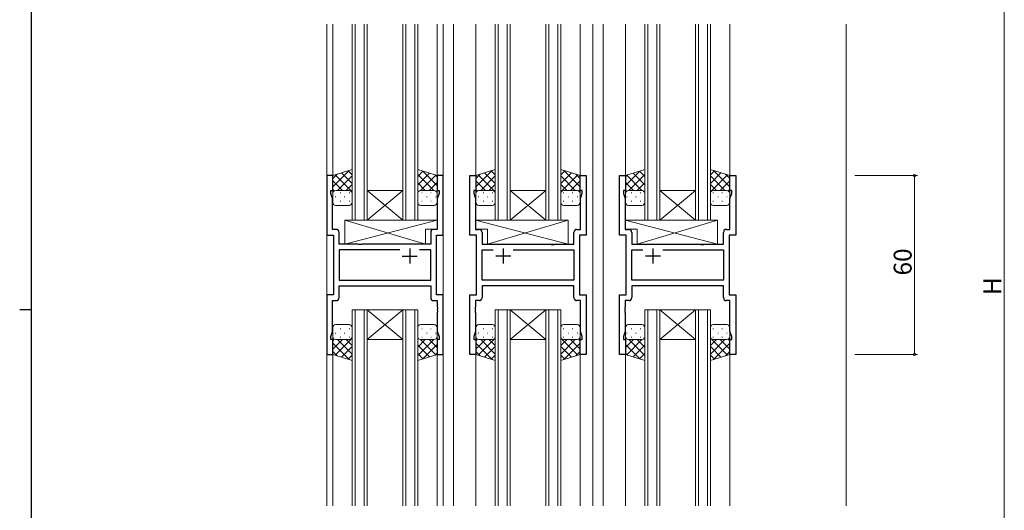
# Model space of a CAD drawing. Extents: x 0 to 1133, y 0 to 806.
# Drawn here: x 0 to 330, y 360 to 524 of the extents above; entities that cross this region are included whole.
import ezdxf

# ---------------------------------------------------------------- set-up
doc = ezdxf.new("R2010")
doc.units = 0
for name, color, linetype, lineweight in [('YKK_11', 7, 'CONTINUOUS', 30), ('YKK_12', 2, 'CONTINUOUS', 13), ('YKK_13', 4, 'CONTINUOUS', 13), ('YKK_D', 6, 'CONTINUOUS', 13)]:
    doc.layers.add(name, color=color, linetype=linetype, lineweight=lineweight)
doc.layers.add('YKK_ZWAK', color=7, linetype='CONTINUOUS')
doc.styles.get("Standard").update_dxf_attribs({"font": 'ROMANS.SHX', "bigfont": 'EXTFONT.SHX'})

# ---------------------------------------------------------------- blocks, each defined once
blk = doc.blocks.new('A201')
at = {"layer": 'YKK_ZWAK', "color": 254, "linetype": 'Continuous'}
for p, q in [((21, 35), (21, 410)), ((19, 222.5), (21, 222.5))]:
    blk.add_line(p, q, dxfattribs=at)

msp = doc.modelspace()

# ---------------------------------------------------------------- linework, layer by layer
at = {"layer": 'YKK_11', "color": 0, "linetype": 'ByBlock', "lineweight": -2, "ltscale": 0.5}
for p, q in [((105.04, 471.95), (103.04, 471.95)), ((103.04, 471.95), (103.04, 451.95)), ((105.04, 466.95), (105.04, 471.95)), ((142.04, 471.95), (140.04, 471.95)), ((140.04, 471.95), (140.04, 466.95)), ((142.04, 451.95), (142.04, 471.95)), ((151.04, 451.95), (151.04, 471.95)), ((151.04, 471.95), (153.04, 471.95)), ((153.04, 471.95), (153.04, 466.95)), ((188.04, 466.95), (188.04, 471.95)), ((188.04, 471.95), (190.04, 471.95)), ((190.04, 471.95), (190.04, 451.95)), ((201.24, 451.95), (201.24, 471.95)), ((201.24, 471.95), (203.24, 471.95)), ((203.24, 471.95), (203.24, 466.95)), ((238.24, 466.95), (238.24, 471.95)), ((238.24, 471.95), (240.24, 471.95)), ((240.24, 471.95), (240.24, 451.95)), ((104.34, 465.95), (104.34, 466.95)), ((104.34, 466.95), (105.04, 466.95)), ((104.97, 464.22), (104.34, 465.95)), ((140.04, 466.95), (140.74, 466.95)), ((140.74, 465.95), (140.11, 464.22)), ((140.74, 466.95), (140.74, 465.95)), ((153.04, 466.95), (152.34, 466.95)), ((152.34, 466.95), (152.34, 465.95)), ((152.34, 465.95), (152.97, 464.22)), ((188.74, 466.95), (188.04, 466.95)), ((188.11, 464.22), (188.74, 465.95)), ((188.74, 465.95), (188.74, 466.95)), ((203.24, 466.95), (202.54, 466.95)), ((202.54, 466.95), (202.54, 465.95)), ((202.54, 465.95), (203.17, 464.22)), ((238.94, 466.95), (238.24, 466.95)), ((238.31, 464.22), (238.94, 465.95)), ((238.94, 465.95), (238.94, 466.95)), ((104.97, 453.88), (104.97, 464.22)), ((140.11, 464.22), (140.11, 453.88)), ((152.97, 464.22), (152.97, 453.88)), ((188.11, 453.88), (188.11, 464.22)), ((203.17, 464.22), (203.17, 453.88)), ((238.31, 453.88), (238.31, 464.22)), ((106.17, 453.88), (104.97, 453.88)), ((107.17, 448.95), (107.17, 452.88)), ((137.91, 452.88), (137.91, 448.95)), ((140.11, 453.88), (138.91, 453.88)), ((152.97, 453.88), (154.17, 453.88)), ((155.17, 452.88), (155.17, 448.95)), ((185.91, 448.95), (185.91, 452.88)), ((186.91, 453.88), (188.11, 453.88)), ((203.17, 453.88), (204.37, 453.88)), ((205.37, 452.88), (205.37, 448.95)), ((236.11, 448.95), (236.11, 452.88)), ((237.11, 453.88), (238.31, 453.88)), ((103.04, 451.95), (105.24, 451.95)), ((105.24, 451.95), (105.24, 431.95)), ((139.84, 431.95), (139.84, 451.95)), ((139.84, 451.95), (142.04, 451.95)), ((153.24, 451.95), (151.04, 451.95)), ((153.24, 431.95), (153.24, 451.95)), ((190.04, 451.95), (187.84, 451.95)), ((187.84, 451.95), (187.84, 431.95)), ((203.44, 451.95), (201.24, 451.95)), ((203.44, 431.95), (203.44, 451.95)), ((240.24, 451.95), (238.04, 451.95)), ((238.04, 451.95), (238.04, 431.95)), ((113.57, 448.95), (107.17, 448.95)), ((127.49, 447.02), (107.17, 447.02)), ((107.17, 447.02), (107.17, 436.88)), ((127.49, 447.02), (107.17, 447.02)), ((113.76, 448.81), (113.57, 448.95)), ((114.72, 448.81), (113.76, 448.81)), ((114.91, 448.95), (114.72, 448.81)), ((137.91, 448.95), (114.91, 448.95)), ((137.91, 447.02), (134.19, 447.02)), ((137.91, 436.88), (137.91, 447.02)), ((155.17, 448.95), (178.17, 448.95)), ((155.17, 436.88), (155.17, 447.02)), ((155.17, 447.02), (158.89, 447.02)), ((165.59, 447.02), (185.91, 447.02)), ((165.59, 447.02), (185.91, 447.02)), ((178.17, 448.95), (178.36, 448.81)), ((178.36, 448.81), (179.32, 448.81)), ((179.32, 448.81), (179.51, 448.95)), ((179.51, 448.95), (185.91, 448.95)), ((185.91, 447.02), (185.91, 436.88)), ((205.37, 448.95), (228.37, 448.95)), ((205.37, 436.88), (205.37, 447.02)), ((205.37, 447.02), (209.09, 447.02)), ((215.79, 447.02), (236.11, 447.02)), ((215.79, 447.02), (236.11, 447.02)), ((228.37, 448.95), (228.56, 448.81)), ((228.56, 448.81), (229.52, 448.81)), ((229.52, 448.81), (229.71, 448.95)), ((229.71, 448.95), (236.11, 448.95)), ((236.11, 447.02), (236.11, 436.88)), ((107.17, 436.88), (137.91, 436.88)), ((185.91, 436.88), (155.17, 436.88)), ((236.11, 436.88), (205.37, 436.88)), ((107.17, 434.95), (137.91, 434.95)), ((107.17, 431.02), (107.17, 434.95)), ((137.91, 434.95), (137.91, 431.02)), ((185.91, 434.95), (155.17, 434.95)), ((155.17, 434.95), (155.17, 431.02)), ((185.91, 431.02), (185.91, 434.95)), ((236.11, 434.95), (205.37, 434.95)), ((205.37, 434.95), (205.37, 431.02)), ((236.11, 431.02), (236.11, 434.95)), ((105.24, 431.95), (103.04, 431.95)), ((103.04, 431.95), (103.04, 411.95)), ((104.97, 419.68), (104.97, 430.02)), ((104.97, 430.02), (106.17, 430.02)), ((138.91, 430.02), (140.11, 430.02)), ((142.04, 431.95), (139.84, 431.95)), ((140.11, 430.02), (140.11, 427.91)), ((142.04, 411.95), (142.04, 431.95)), ((151.04, 411.95), (151.04, 431.95)), ((151.04, 431.95), (153.24, 431.95)), ((154.17, 430.02), (152.97, 430.02)), ((152.97, 430.02), (152.97, 427.91)), ((188.11, 430.02), (186.91, 430.02)), ((187.84, 431.95), (190.04, 431.95)), ((188.11, 419.68), (188.11, 430.02)), ((190.04, 431.95), (190.04, 411.95)), ((201.24, 411.95), (201.24, 431.95)), ((201.24, 431.95), (203.44, 431.95)), ((204.37, 430.02), (203.17, 430.02)), ((203.17, 430.02), (203.17, 427.91)), ((238.31, 430.02), (237.11, 430.02)), ((238.04, 431.95), (240.24, 431.95)), ((238.31, 419.68), (238.31, 430.02)), ((240.24, 431.95), (240.24, 411.95)), ((140.11, 427.91), (140.23, 427.72)), ((140.23, 427.17), (140.11, 426.99)), ((140.11, 426.99), (140.11, 426.91)), ((140.11, 426.91), (140.23, 426.72)), ((140.23, 426.17), (140.11, 425.99)), ((140.23, 427.72), (140.23, 427.17)), ((140.23, 426.72), (140.23, 426.17)), ((152.97, 427.91), (152.85, 427.72)), ((152.85, 427.72), (152.85, 427.17)), ((152.85, 427.17), (152.97, 426.99)), ((152.97, 426.91), (152.85, 426.72)), ((152.85, 426.72), (152.85, 426.17)), ((152.85, 426.17), (152.97, 425.99)), ((152.97, 426.99), (152.97, 426.91)), ((203.17, 427.91), (203.05, 427.72)), ((203.05, 427.72), (203.05, 427.17)), ((203.05, 427.17), (203.17, 426.99)), ((203.17, 426.91), (203.05, 426.72)), ((203.05, 426.72), (203.05, 426.17)), ((203.05, 426.17), (203.17, 425.99)), ((203.17, 426.99), (203.17, 426.91)), ((140.11, 425.99), (140.11, 419.68)), ((152.97, 425.99), (152.97, 419.68)), ((203.17, 425.99), (203.17, 419.68)), ((104.34, 417.95), (104.97, 419.68)), ((140.11, 419.68), (140.74, 417.95)), ((152.97, 419.68), (152.34, 417.95)), ((188.74, 417.95), (188.11, 419.68)), ((203.17, 419.68), (202.54, 417.95)), ((238.94, 417.95), (238.31, 419.68)), ((104.34, 416.95), (104.34, 417.95)), ((105.04, 416.95), (104.34, 416.95)), ((105.04, 411.95), (105.04, 416.95)), ((140.74, 416.95), (140.04, 416.95)), ((140.04, 416.95), (140.04, 411.95)), ((140.74, 417.95), (140.74, 416.95)), ((152.34, 417.95), (152.34, 416.95)), ((152.34, 416.95), (153.04, 416.95)), ((153.04, 416.95), (153.04, 411.95)), ((188.04, 411.95), (188.04, 416.95)), ((188.04, 416.95), (188.74, 416.95)), ((188.74, 416.95), (188.74, 417.95)), ((202.54, 417.95), (202.54, 416.95)), ((202.54, 416.95), (203.24, 416.95)), ((203.24, 416.95), (203.24, 411.95)), ((238.24, 411.95), (238.24, 416.95)), ((238.24, 416.95), (238.94, 416.95)), ((238.94, 416.95), (238.94, 417.95)), ((103.04, 411.95), (105.04, 411.95)), ((140.04, 411.95), (142.04, 411.95)), ((153.04, 411.95), (151.04, 411.95)), ((190.04, 411.95), (188.04, 411.95)), ((203.24, 411.95), (201.24, 411.95)), ((240.24, 411.95), (238.24, 411.95))]:
    msp.add_line(p, q, dxfattribs=at)
at = {"layer": 'YKK_11', "color": 2, "ltscale": 0.5}
for p, q in [((130.84, 447.45), (130.84, 442.45)), ((162.24, 447.45), (162.24, 442.45)), ((212.44, 447.45), (212.44, 442.45)), ((128.34, 444.95), (133.34, 444.95)), ((164.74, 444.95), (159.74, 444.95)), ((214.94, 444.95), (209.94, 444.95))]:
    msp.add_line(p, q, dxfattribs=at)
at = {"layer": 'YKK_11', "color": 0, "linetype": 'ByBlock', "lineweight": -2, "ltscale": 0.5}
for centre, start, end in [((106.17, 452.88), 0, 90), ((138.91, 452.88), 90, 180), ((154.17, 452.88), 0, 90), ((186.91, 452.88), 90, 180), ((204.37, 452.88), 0, 90), ((237.11, 452.88), 90, 180), ((106.17, 431.02), 270, 360), ((138.91, 431.02), 180, 270), ((154.17, 431.02), 270, 360), ((186.91, 431.02), 180, 270), ((204.37, 431.02), 270, 360), ((237.11, 431.02), 180, 270)]:
    msp.add_arc(centre, 1, start, end, dxfattribs=at)
at = {"layer": 'YKK_12'}
for p, q in [((103.04, 522.7), (103.04, 361.2)), ((105.04, 522.7), (105.04, 471.45)), ((140.04, 522.7), (140.04, 471.45)), ((142.04, 522.7), (142.04, 361.2)), ((145.54, 522.7), (145.54, 361.2)), ((153.04, 522.7), (153.04, 471.45)), ((188.04, 522.7), (188.04, 471.45)), ((192.24, 522.7), (192.24, 361.2)), ((195.75, 522.7), (195.75, 361.2)), ((203.24, 522.7), (203.24, 467.22)), ((238.24, 522.7), (238.24, 471.45)), ((277.25, 522.7), (277.25, 361.2)), ((105.04, 412.45), (105.04, 361.2)), ((140.04, 412.45), (140.04, 361.2)), ((153.04, 412.45), (153.04, 361.2)), ((188.04, 412.45), (188.04, 361.2)), ((203.24, 412.45), (203.24, 361.2)), ((238.24, 412.45), (238.24, 361.2))]:
    msp.add_line(p, q, dxfattribs=at)
at = {"layer": 'YKK_12', "linetype": 'Continuous'}
for p, q in [((111.54, 456.95), (111.54, 522.7)), ((112.54, 522.7), (112.54, 456.95)), ((115.54, 456.95), (115.54, 522.7)), ((116.54, 522.7), (116.54, 456.95)), ((128.54, 456.95), (128.54, 522.7)), ((129.54, 522.7), (129.54, 456.95)), ((132.54, 456.95), (132.54, 522.7)), ((133.54, 522.7), (133.54, 456.95)), ((159.54, 456.95), (159.54, 522.7)), ((160.54, 522.7), (160.54, 456.95)), ((163.54, 456.95), (163.54, 522.7)), ((164.54, 522.7), (164.54, 456.95)), ((176.54, 456.95), (176.54, 522.7)), ((177.54, 522.7), (177.54, 456.95)), ((180.54, 456.95), (180.54, 522.7)), ((181.54, 522.7), (181.54, 456.95)), ((209.74, 456.95), (209.74, 522.7)), ((210.74, 522.7), (210.74, 456.95)), ((213.74, 456.95), (213.74, 522.7)), ((214.74, 522.7), (214.74, 456.95)), ((226.74, 456.95), (226.74, 522.7)), ((227.74, 522.7), (227.74, 456.95)), ((230.74, 456.95), (230.74, 522.7)), ((231.74, 522.7), (231.74, 456.95)), ((116.54, 466.95), (128.54, 466.95)), ((116.54, 456.95), (128.54, 466.95)), ((128.54, 456.95), (116.54, 466.95)), ((164.54, 466.95), (176.54, 466.95)), ((164.54, 456.95), (176.54, 466.95)), ((176.54, 456.95), (164.54, 466.95)), ((214.74, 466.95), (226.74, 466.95)), ((214.74, 456.95), (226.74, 466.95)), ((226.74, 456.95), (214.74, 466.95)), ((116.54, 456.95), (111.54, 456.95)), ((116.54, 456.95), (128.54, 456.95)), ((133.54, 456.95), (128.54, 456.95)), ((164.54, 456.95), (159.54, 456.95)), ((164.54, 456.95), (176.54, 456.95)), ((181.54, 456.95), (176.54, 456.95)), ((214.74, 456.95), (209.74, 456.95)), ((214.74, 456.95), (226.74, 456.95)), ((231.74, 456.95), (226.74, 456.95)), ((111.54, 426.95), (111.54, 361.2)), ((116.54, 426.95), (111.54, 426.95)), ((112.54, 361.2), (112.54, 426.95)), ((115.54, 426.95), (115.54, 361.2)), ((116.54, 361.2), (116.54, 426.95)), ((116.54, 426.95), (128.54, 426.95)), ((116.54, 426.95), (128.54, 416.95)), ((128.54, 426.95), (116.54, 416.95)), ((128.54, 426.95), (128.54, 361.2)), ((133.54, 426.95), (128.54, 426.95)), ((129.54, 361.2), (129.54, 426.95)), ((132.54, 426.95), (132.54, 361.2)), ((133.54, 361.2), (133.54, 426.95)), ((159.54, 426.95), (159.54, 361.2)), ((164.54, 426.95), (159.54, 426.95)), ((160.54, 361.2), (160.54, 426.95)), ((163.54, 426.95), (163.54, 361.2)), ((164.54, 361.2), (164.54, 426.95)), ((164.54, 426.95), (176.54, 426.95)), ((164.54, 426.95), (176.54, 416.95)), ((176.54, 426.95), (164.54, 416.95)), ((176.54, 426.95), (176.54, 361.2)), ((181.54, 426.95), (176.54, 426.95)), ((177.54, 361.2), (177.54, 426.95)), ((180.54, 426.95), (180.54, 361.2)), ((181.54, 361.2), (181.54, 426.95)), ((209.74, 426.95), (209.74, 361.2)), ((214.74, 426.95), (209.74, 426.95)), ((210.74, 361.2), (210.74, 426.95)), ((213.74, 426.95), (213.74, 361.2)), ((214.74, 361.2), (214.74, 426.95)), ((214.74, 426.95), (226.74, 426.95)), ((214.74, 426.95), (226.74, 416.95)), ((226.74, 426.95), (214.74, 416.95)), ((226.74, 426.95), (226.74, 361.2)), ((231.74, 426.95), (226.74, 426.95)), ((227.74, 361.2), (227.74, 426.95)), ((230.74, 426.95), (230.74, 361.2)), ((231.74, 361.2), (231.74, 426.95)), ((116.54, 416.95), (128.54, 416.95)), ((164.54, 416.95), (176.54, 416.95)), ((214.74, 416.95), (226.74, 416.95))]:
    msp.add_line(p, q, dxfattribs=at)
at = {"layer": 'YKK_13'}
for p, q in [((105.04, 471.94), (111.54, 473.94)), ((105.04, 471.94), (111.54, 473.94)), ((110.55, 473.64), (105.04, 468.13)), ((108, 472.85), (111.54, 469.31)), ((110.16, 473.52), (111.54, 472.14)), ((111.54, 473.94), (111.54, 465.94)), ((140.04, 471.94), (133.54, 473.94)), ((133.54, 473.94), (133.54, 465.94)), ((140.04, 471.94), (133.54, 473.94)), ((135.31, 473.4), (133.54, 471.64)), ((137.47, 472.74), (133.54, 468.81)), ((135.26, 473.42), (140.04, 468.63)), ((153.04, 471.94), (159.54, 473.94)), ((153.04, 471.94), (159.54, 473.94)), ((158.55, 473.64), (153.04, 468.13)), ((156, 472.85), (159.54, 469.31)), ((158.16, 473.52), (159.54, 472.14)), ((159.54, 473.94), (159.54, 465.94)), ((188.04, 471.94), (181.54, 473.94)), ((181.54, 473.94), (181.54, 465.94)), ((188.04, 471.94), (181.54, 473.94)), ((182.92, 473.52), (181.54, 472.14)), ((185.09, 472.85), (181.54, 469.31)), ((182.54, 473.64), (188.04, 468.13)), ((203.24, 471.94), (209.74, 473.94)), ((203.24, 471.94), (209.74, 473.94)), ((208.03, 473.41), (203.24, 468.63)), ((205.82, 472.74), (209.74, 468.81)), ((207.98, 473.4), (209.74, 471.64)), ((209.74, 473.94), (209.74, 465.94)), ((238.24, 471.94), (231.74, 473.94)), ((231.74, 473.94), (231.74, 465.94)), ((238.24, 471.94), (231.74, 473.94)), ((233.12, 473.52), (231.74, 472.14)), ((235.29, 472.85), (231.74, 469.31)), ((232.74, 473.64), (238.24, 468.13)), ((106.46, 472.38), (105.04, 470.96)), ((105.04, 465.94), (105.04, 471.94)), ((105.04, 470.15), (108.25, 466.94)), ((105.84, 472.19), (111.54, 466.48)), ((111.54, 471.8), (106.68, 466.94)), ((133.54, 472.3), (138.9, 466.94)), ((133.54, 469.48), (136.07, 466.94)), ((139.63, 472.07), (134.5, 466.94)), ((140.04, 469.65), (137.33, 466.94)), ((139.35, 472.16), (140.04, 471.46)), ((140.04, 465.94), (140.04, 471.94)), ((154.46, 472.38), (153.04, 470.96)), ((153.04, 465.94), (153.04, 471.94)), ((153.04, 470.15), (156.25, 466.94)), ((153.84, 472.19), (159.54, 466.48)), ((159.54, 471.8), (154.68, 466.94)), ((187.25, 472.19), (181.54, 466.48)), ((181.54, 471.8), (186.4, 466.94)), ((188.04, 470.15), (184.83, 466.94)), ((186.62, 472.38), (188.04, 470.96)), ((188.04, 465.94), (188.04, 471.94)), ((203.94, 472.16), (203.24, 471.46)), ((203.24, 465.94), (203.24, 471.94)), ((203.24, 469.65), (205.95, 466.94)), ((203.65, 472.07), (208.78, 466.94)), ((209.74, 472.3), (204.38, 466.94)), ((209.74, 469.48), (207.21, 466.94)), ((237.45, 472.19), (231.74, 466.48)), ((231.74, 471.8), (236.6, 466.94)), ((238.24, 470.15), (235.03, 466.94)), ((236.82, 472.38), (238.24, 470.96)), ((238.24, 465.94), (238.24, 471.94)), ((105.04, 467.32), (105.55, 466.82)), ((105.04, 462.94), (105.04, 465.94)), ((106.04, 466.94), (110.54, 466.94)), ((110.54, 466.94), (106.04, 466.94)), ((107.69, 466.17), (107.49, 466.17)), ((111.54, 468.98), (109.51, 466.94)), ((110.72, 466.17), (110.52, 466.17)), ((111.54, 466.15), (111.53, 466.13)), ((111.54, 465.94), (111.54, 462.94)), ((133.54, 466.65), (133.7, 466.49)), ((133.54, 465.98), (133.54, 465.98)), ((133.54, 465.94), (133.54, 462.94)), ((139.04, 466.94), (134.54, 466.94)), ((134.54, 466.94), (139.04, 466.94)), ((134.87, 466.17), (135.07, 466.17)), ((137.9, 466.17), (138.1, 466.17)), ((140.04, 466.82), (139.81, 466.59)), ((140.04, 462.94), (140.04, 465.94)), ((153.04, 467.32), (153.55, 466.82)), ((153.04, 462.94), (153.04, 465.94)), ((154.04, 466.94), (158.54, 466.94)), ((158.54, 466.94), (154.04, 466.94)), ((155.69, 466.17), (155.49, 466.17)), ((159.54, 468.98), (157.51, 466.94)), ((158.72, 466.17), (158.52, 466.17)), ((159.54, 466.15), (159.53, 466.13)), ((159.54, 465.94), (159.54, 462.94)), ((181.54, 468.98), (183.57, 466.94)), ((181.54, 466.15), (181.56, 466.13)), ((181.54, 465.94), (181.54, 462.94)), ((182.37, 466.17), (182.57, 466.17)), ((187.04, 466.94), (182.54, 466.94)), ((182.54, 466.94), (187.04, 466.94)), ((185.4, 466.17), (185.6, 466.17)), ((188.04, 467.32), (187.53, 466.82)), ((188.04, 462.94), (188.04, 465.94)), ((203.24, 466.82), (203.48, 466.59)), ((203.24, 462.94), (203.24, 465.94)), ((204.24, 466.94), (208.74, 466.94)), ((208.74, 466.94), (204.24, 466.94)), ((205.39, 466.17), (205.19, 466.17)), ((208.42, 466.17), (208.22, 466.17)), ((209.74, 466.65), (209.58, 466.49)), ((209.74, 465.98), (209.74, 465.98)), ((209.74, 465.94), (209.74, 462.94)), ((231.74, 468.98), (233.77, 466.94)), ((231.74, 466.15), (231.76, 466.13)), ((231.74, 465.94), (231.74, 462.94)), ((232.57, 466.17), (232.77, 466.17)), ((237.24, 466.94), (232.74, 466.94)), ((232.74, 466.94), (237.24, 466.94)), ((235.6, 466.17), (235.8, 466.17)), ((238.24, 467.32), (237.73, 466.81)), ((238.24, 462.94), (238.24, 465.94)), ((106.07, 464.75), (105.87, 464.75)), ((107.69, 463.34), (107.49, 463.34)), ((109.1, 464.75), (108.9, 464.75)), ((110.72, 463.34), (110.52, 463.34)), ((133.54, 464.75), (133.65, 464.75)), ((134.87, 463.34), (135.07, 463.34)), ((136.48, 464.75), (136.68, 464.75)), ((137.9, 463.34), (138.1, 463.34)), ((139.51, 464.75), (139.71, 464.75)), ((154.07, 464.75), (153.87, 464.75)), ((155.69, 463.34), (155.49, 463.34)), ((157.1, 464.75), (156.9, 464.75)), ((158.72, 463.34), (158.52, 463.34)), ((182.37, 463.34), (182.57, 463.34)), ((183.98, 464.75), (184.18, 464.75)), ((185.4, 463.34), (185.6, 463.34)), ((187.01, 464.75), (187.21, 464.75)), ((203.77, 464.75), (203.57, 464.75)), ((205.39, 463.34), (205.19, 463.34)), ((206.8, 464.75), (206.6, 464.75)), ((208.42, 463.34), (208.22, 463.34)), ((209.74, 464.75), (209.63, 464.75)), ((232.57, 463.34), (232.77, 463.34)), ((234.18, 464.75), (234.38, 464.75)), ((235.6, 463.34), (235.8, 463.34)), ((237.21, 464.75), (237.41, 464.75)), ((110.54, 461.94), (106.04, 461.94)), ((134.54, 461.94), (139.04, 461.94)), ((158.54, 461.94), (154.04, 461.94)), ((182.54, 461.94), (187.04, 461.94)), ((208.74, 461.94), (204.24, 461.94)), ((232.74, 461.94), (237.24, 461.94)), ((109.12, 456.95), (109.12, 448.95)), ((109.12, 456.95), (140.11, 456.95)), ((109.12, 448.95), (140.11, 456.95)), ((136.12, 448.95), (109.12, 456.95)), ((140.11, 456.95), (140.11, 453.95)), ((183.97, 456.95), (152.97, 456.95)), ((152.97, 456.95), (152.97, 453.95)), ((183.97, 448.95), (152.97, 456.95)), ((156.97, 448.95), (183.97, 456.95)), ((183.97, 456.95), (183.97, 448.95)), ((234.17, 456.95), (203.17, 456.95)), ((203.17, 456.95), (203.17, 453.95)), ((234.17, 448.95), (203.17, 456.95)), ((207.17, 448.95), (234.17, 456.95)), ((234.17, 456.95), (234.17, 448.95)), ((136.12, 453.95), (136.12, 448.95)), ((136.12, 453.95), (140.11, 453.95)), ((156.97, 453.95), (152.97, 453.95)), ((156.97, 453.95), (156.97, 448.95)), ((207.17, 453.95), (203.17, 453.95)), ((207.17, 453.95), (207.17, 448.95)), ((109.12, 448.95), (136.12, 448.95)), ((183.97, 448.95), (156.97, 448.95)), ((234.17, 448.95), (207.17, 448.95)), ((105.04, 420.95), (105.04, 417.95)), ((110.54, 421.95), (106.04, 421.95)), ((107.69, 420.56), (107.49, 420.56)), ((110.72, 420.56), (110.52, 420.56)), ((111.54, 417.95), (111.54, 420.95)), ((133.54, 417.95), (133.54, 420.95)), ((134.54, 421.95), (139.04, 421.95)), ((134.87, 420.56), (135.07, 420.56)), ((137.9, 420.56), (138.1, 420.56)), ((140.04, 420.95), (140.04, 417.95)), ((153.04, 420.95), (153.04, 417.95)), ((158.54, 421.95), (154.04, 421.95)), ((155.69, 420.56), (155.49, 420.56)), ((158.72, 420.56), (158.52, 420.56)), ((159.54, 417.95), (159.54, 420.95)), ((181.54, 417.95), (181.54, 420.95)), ((182.37, 420.56), (182.57, 420.56)), ((182.54, 421.95), (187.04, 421.95)), ((185.4, 420.56), (185.6, 420.56)), ((188.04, 420.95), (188.04, 417.95)), ((203.24, 420.95), (203.24, 417.95)), ((208.74, 421.95), (204.24, 421.95)), ((205.39, 420.56), (205.19, 420.56)), ((208.42, 420.56), (208.22, 420.56)), ((209.74, 417.95), (209.74, 420.95)), ((231.74, 417.95), (231.74, 420.95)), ((232.57, 420.56), (232.77, 420.56)), ((232.74, 421.95), (237.24, 421.95)), ((235.6, 420.56), (235.8, 420.56)), ((238.24, 420.95), (238.24, 417.95)), ((105.04, 417.95), (105.04, 411.95)), ((105.04, 416.57), (105.55, 417.08)), ((105.04, 413.74), (108.25, 416.95)), ((105.84, 411.71), (111.54, 417.42)), ((106.07, 419.14), (105.87, 419.14)), ((106.04, 416.95), (110.54, 416.95)), ((110.54, 416.95), (106.04, 416.95)), ((111.54, 412.09), (106.68, 416.95)), ((107.69, 417.73), (107.49, 417.73)), ((109.1, 419.14), (108.9, 419.14)), ((111.54, 414.92), (109.51, 416.95)), ((110.72, 417.73), (110.52, 417.73)), ((111.54, 417.75), (111.53, 417.77)), ((111.54, 409.95), (111.54, 417.95)), ((133.54, 419.14), (133.65, 419.14)), ((133.54, 409.95), (133.54, 417.95)), ((133.54, 417.92), (133.54, 417.92)), ((133.54, 417.25), (133.7, 417.41)), ((133.54, 414.42), (136.07, 416.95)), ((133.54, 411.59), (138.9, 416.95)), ((139.63, 411.83), (134.5, 416.95)), ((139.04, 416.95), (134.54, 416.95)), ((134.54, 416.95), (139.04, 416.95)), ((134.87, 417.73), (135.07, 417.73)), ((136.48, 419.14), (136.68, 419.14)), ((140.04, 414.24), (137.33, 416.95)), ((137.9, 417.73), (138.1, 417.73)), ((139.51, 419.14), (139.71, 419.14)), ((140.04, 417.07), (139.81, 417.31)), ((140.04, 417.95), (140.04, 411.95)), ((153.04, 417.95), (153.04, 411.95)), ((153.04, 416.57), (153.55, 417.08)), ((153.04, 413.74), (156.25, 416.95)), ((153.84, 411.71), (159.54, 417.42)), ((154.07, 419.14), (153.87, 419.14)), ((154.04, 416.95), (158.54, 416.95)), ((158.54, 416.95), (154.04, 416.95)), ((159.54, 412.09), (154.68, 416.95)), ((155.69, 417.73), (155.49, 417.73)), ((157.1, 419.14), (156.9, 419.14)), ((159.54, 414.92), (157.51, 416.95)), ((158.72, 417.73), (158.52, 417.73)), ((159.54, 417.75), (159.53, 417.77)), ((159.54, 409.95), (159.54, 417.95)), ((181.54, 409.95), (181.54, 417.95)), ((181.54, 417.75), (181.56, 417.77)), ((187.25, 411.71), (181.54, 417.42)), ((181.54, 414.92), (183.57, 416.95)), ((181.54, 412.09), (186.4, 416.95)), ((182.37, 417.73), (182.57, 417.73)), ((187.04, 416.95), (182.54, 416.95)), ((182.54, 416.95), (187.04, 416.95)), ((183.98, 419.14), (184.18, 419.14)), ((188.04, 413.74), (184.83, 416.95)), ((185.4, 417.73), (185.6, 417.73)), ((187.01, 419.14), (187.21, 419.14)), ((188.04, 416.57), (187.53, 417.08)), ((188.04, 417.95), (188.04, 411.95)), ((203.24, 417.95), (203.24, 411.95)), ((203.24, 417.07), (203.48, 417.31)), ((203.24, 414.25), (205.95, 416.95)), ((203.77, 419.14), (203.57, 419.14)), ((203.65, 411.83), (208.78, 416.96)), ((204.24, 416.95), (208.74, 416.95)), ((208.74, 416.95), (204.24, 416.95)), ((209.74, 411.59), (204.38, 416.95)), ((205.39, 417.73), (205.19, 417.73)), ((206.8, 419.14), (206.6, 419.14)), ((209.74, 414.42), (207.21, 416.95)), ((208.42, 417.73), (208.22, 417.73)), ((209.74, 417.25), (209.58, 417.41)), ((209.74, 419.14), (209.63, 419.14)), ((209.74, 409.95), (209.74, 417.95)), ((209.74, 417.92), (209.74, 417.92)), ((231.74, 409.95), (231.74, 417.95)), ((231.74, 417.75), (231.76, 417.77)), ((237.45, 411.71), (231.74, 417.42)), ((231.74, 414.92), (233.77, 416.95)), ((231.74, 412.09), (236.6, 416.95)), ((232.57, 417.73), (232.77, 417.73)), ((237.24, 416.95), (232.74, 416.95)), ((232.74, 416.95), (237.24, 416.95)), ((234.18, 419.14), (234.38, 419.14)), ((238.24, 413.75), (235.03, 416.95)), ((235.6, 417.73), (235.8, 417.73)), ((237.21, 419.14), (237.41, 419.14)), ((238.24, 416.57), (237.73, 417.08)), ((238.24, 417.95), (238.24, 411.95)), ((110.55, 410.26), (105.04, 415.76)), ((106.46, 411.52), (105.04, 412.94)), ((108, 411.04), (111.54, 414.59)), ((137.47, 411.16), (133.54, 415.09)), ((135.26, 410.48), (140.04, 415.26)), ((158.55, 410.26), (153.04, 415.76)), ((154.46, 411.52), (153.04, 412.94)), ((156, 411.04), (159.54, 414.59)), ((185.09, 411.04), (181.54, 414.59)), ((182.54, 410.26), (188.04, 415.76)), ((186.62, 411.52), (188.04, 412.94)), ((208.03, 410.48), (203.24, 415.27)), ((205.82, 411.16), (209.74, 415.09)), ((235.29, 411.04), (231.74, 414.59)), ((232.74, 410.26), (238.24, 415.77)), ((236.82, 411.52), (238.24, 412.94)), ((105.04, 411.95), (111.54, 409.95)), ((105.04, 411.95), (111.54, 409.95)), ((110.16, 410.38), (111.54, 411.76)), ((135.31, 410.5), (133.54, 412.26)), ((140.04, 411.95), (133.54, 409.95)), ((140.04, 411.95), (133.54, 409.95)), ((139.35, 411.74), (140.04, 412.44)), ((153.04, 411.95), (159.54, 409.95)), ((153.04, 411.95), (159.54, 409.95)), ((158.16, 410.38), (159.54, 411.76)), ((188.04, 411.95), (181.54, 409.95)), ((188.04, 411.95), (181.54, 409.95)), ((182.92, 410.38), (181.54, 411.76)), ((203.94, 411.74), (203.24, 412.44)), ((203.24, 411.95), (209.74, 409.95)), ((203.24, 411.95), (209.74, 409.95)), ((207.98, 410.5), (209.74, 412.26)), ((238.24, 411.95), (231.74, 409.95)), ((238.24, 411.95), (231.74, 409.95)), ((233.12, 410.38), (231.74, 411.76))]:
    msp.add_line(p, q, dxfattribs=at)
for centre, start, end in [((106.04, 465.94), 90, 180), ((106.04, 465.94), 90, 180), ((110.54, 465.94), 0, 90), ((110.54, 465.94), 0, 90), ((134.54, 465.94), 90, 180), ((134.54, 465.94), 90, 180), ((139.04, 465.94), 0, 90), ((139.04, 465.94), 0, 90), ((154.04, 465.94), 90, 180), ((154.04, 465.94), 90, 180), ((158.54, 465.94), 0, 90), ((158.54, 465.94), 0, 90), ((182.54, 465.94), 90, 180), ((182.54, 465.94), 90, 180), ((187.04, 465.94), 0, 90), ((187.04, 465.94), 0, 90), ((204.24, 465.94), 90, 180), ((204.24, 465.94), 90, 180), ((208.74, 465.94), 0, 90), ((208.74, 465.94), 0, 90), ((232.74, 465.94), 90, 180), ((232.74, 465.94), 90, 180), ((237.24, 465.94), 0, 90), ((237.24, 465.94), 0, 90), ((106.04, 462.94), 180, 270), ((110.54, 462.94), 270, 0), ((134.54, 462.94), 180, 270), ((139.04, 462.94), 270, 0), ((154.04, 462.94), 180, 270), ((158.54, 462.94), 270, 0), ((182.54, 462.94), 180, 270), ((187.04, 462.94), 270, 0), ((204.24, 462.94), 180, 270), ((208.74, 462.94), 270, 0), ((232.74, 462.94), 180, 270), ((237.24, 462.94), 270, 0), ((106.04, 420.95), 90, 180), ((110.54, 420.95), 360, 90), ((134.54, 420.95), 90, 180), ((139.04, 420.95), 360, 90), ((154.04, 420.95), 90, 180), ((158.54, 420.95), 360, 90), ((182.54, 420.95), 90, 180), ((187.04, 420.95), 360, 90), ((204.24, 420.95), 90, 180), ((208.74, 420.95), 360, 90), ((232.74, 420.95), 90, 180), ((237.24, 420.95), 360, 90), ((106.04, 417.95), 180, 270), ((106.04, 417.95), 180, 270), ((110.54, 417.95), 270, 360), ((110.54, 417.95), 270, 360), ((134.54, 417.95), 180, 270), ((134.54, 417.95), 180, 270), ((139.04, 417.95), 270, 360), ((139.04, 417.95), 270, 360), ((154.04, 417.95), 180, 270), ((154.04, 417.95), 180, 270), ((158.54, 417.95), 270, 360), ((158.54, 417.95), 270, 360), ((182.54, 417.95), 180, 270), ((182.54, 417.95), 180, 270), ((187.04, 417.95), 270, 360), ((187.04, 417.95), 270, 360), ((204.24, 417.95), 180, 270), ((204.24, 417.95), 180, 270), ((208.74, 417.95), 270, 360), ((208.74, 417.95), 270, 360), ((232.74, 417.95), 180, 270), ((232.74, 417.95), 180, 270), ((237.24, 417.95), 270, 360), ((237.24, 417.95), 270, 360)]:
    msp.add_arc(centre, 1, start, end, dxfattribs=at)
at = {"layer": 'YKK_D'}
for p, q in [((330.34, 626.45), (330.34, 240.45)), ((280.25, 471.95), (301.24, 471.95)), ((300.24, 471.95), (300.24, 411.95)), ((280.25, 411.95), (301.24, 411.95))]:
    msp.add_line(p, q, dxfattribs=at)
at = {"layer": 'YKK_D', "linetype": 'ByBlock', "const_width": 0.85}
for points in [[(300.24, 471.84, 1), (300.24, 472.06, 1)], [(300.24, 412.06, 1), (300.24, 411.84, 1)]]:
    msp.add_lwpolyline(points, format="xyb", close=True, dxfattribs=at)

# ---------------------------------------------------------------- block references
at = {"layer": 'YKK_ZWAK', "xscale": 2, "yscale": 2, "zscale": 2}
msp.add_blockref('A201', (-38, -18), dxfattribs=at)

# ---------------------------------------------------------------- texts
at = {"layer": 'YKK_D'}
for s, p in [('60', (299.24, 438.43)), ('H', (329.34, 431.85))]:
    msp.add_text(s, height=6, rotation=90, dxfattribs=at).set_placement(p)

doc.saveas('drawing.dxf')
